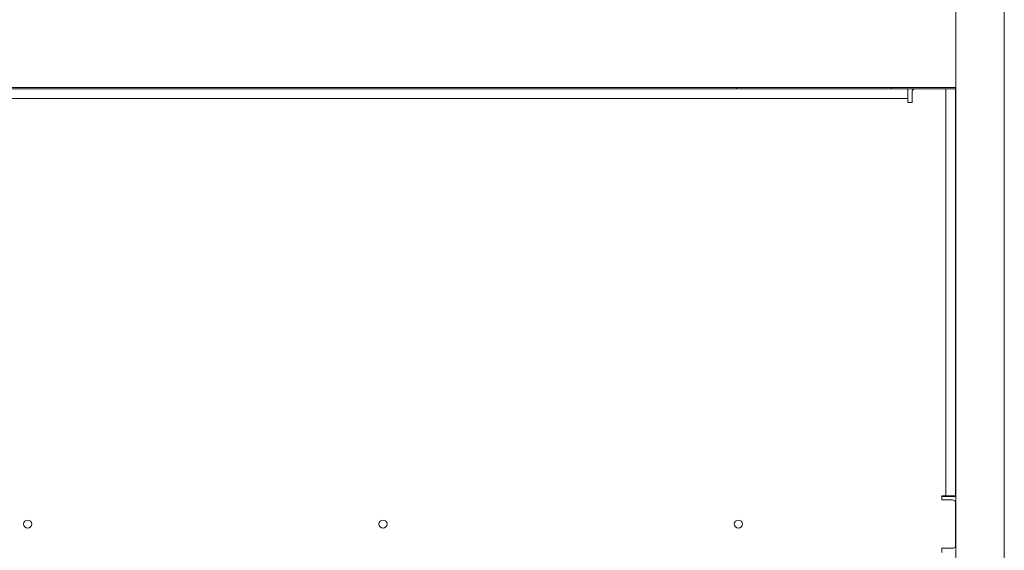
# Model space of a CAD drawing. Units: millimetres. Extents: x -6697 to 22742, y -1620 to 8801.
# Drawn here: x 668 to 1278, y 2196 to 2524 of the extents above; entities that cross this region are included whole.
import ezdxf

# ---------------------------------------------------------------- set-up
doc = ezdxf.new("R2010")
doc.units = ezdxf.units.MM

msp = doc.modelspace()

# ---------------------------------------------------------------- linework, layer by layer
at = {"color": 7, "linetype": 'Continuous', "lineweight": 15}
for p, q in [((1247.86, 2542.51), (1247.86, 1492.51)), ((1277.86, 2542.51), (1277.86, 1492.51)), ((537.86, 2482.51), (1247.86, 2482.51)), ((568.22, 2481.61), (1218.22, 2481.61)), ((1111.85, 2481.61), (1112.36, 2482.51)), ((1207.86, 2481.61), (1207.86, 2482.51)), ((1218.22, 2481.61), (1218.22, 2475.61)), ((1218.22, 2481.61), (1222.72, 2481.61)), ((1241.72, 2481.61), (1222.72, 2481.61)), ((1241.72, 2229.61), (1241.72, 2481.61)), ((1241.72, 2481.61), (1247.72, 2481.61)), ((1247.72, 2229.61), (1247.72, 2481.61)), ((1218.22, 2475.61), (568.22, 2475.61)), ((1218.22, 2475.61), (1218.22, 2473.11)), ((1220.72, 2473.11), (1220.72, 2479.61)), ((1218.22, 2473.11), (1220.72, 2473.11)), ((1241.72, 2229.61), (1239.22, 2229.61)), ((1239.22, 2229.61), (1239.22, 2227.11)), ((1239.22, 2229.11), (1247.86, 2229.11)), ((1239.22, 2227.11), (1245.72, 2227.11)), ((1247.72, 2229.61), (1241.72, 2229.61)), ((1247.72, 2199.11), (1247.72, 2225.11)), ((1239.22, 2197.11), (1239.22, 2194.61)), ((1245.72, 2197.11), (1239.22, 2197.11)), ((1247.72, 2199.11), (1247.86, 2199.11))]:
    msp.add_line(p, q, dxfattribs=at)
for centre in [(673.22, 2212.11), (893.22, 2212.11), (1113.22, 2212.11)]:
    msp.add_circle(centre, 2.5, dxfattribs=at)
for centre, start, end in [((1222.72, 2479.61), 90, 180), ((1245.72, 2225.11), 0, 90), ((1245.72, 2199.11), 270, 0)]:
    msp.add_arc(centre, 2, start, end, dxfattribs=at)

doc.saveas('drawing.dxf')
